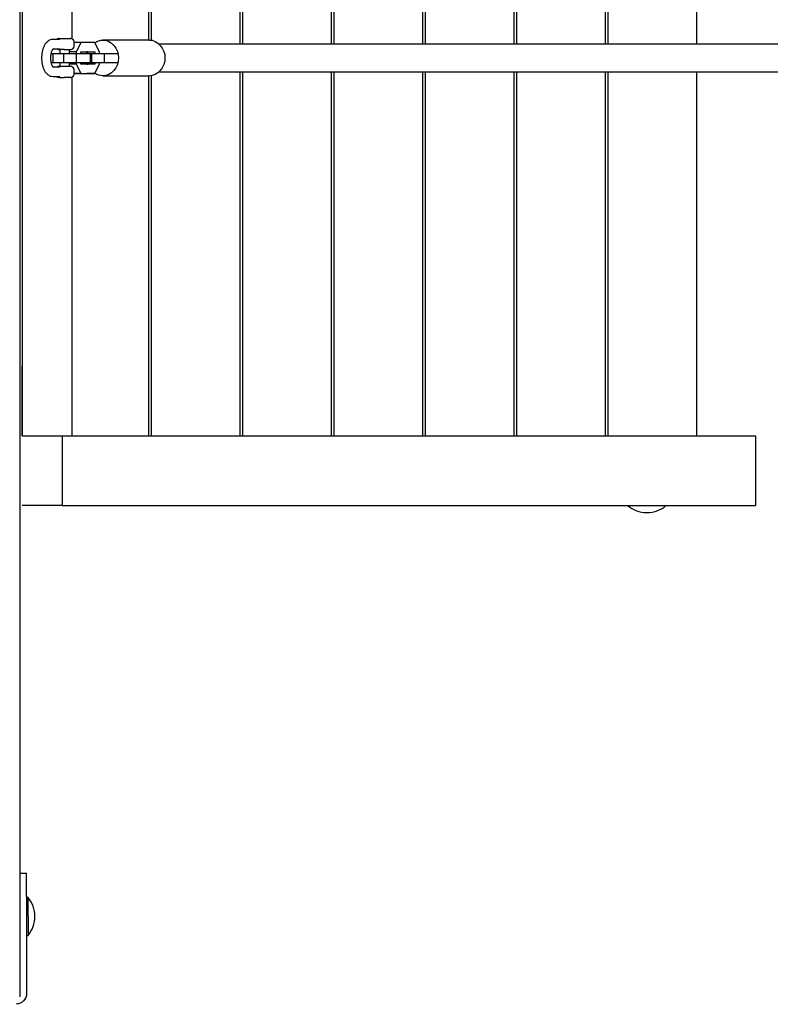
# Model space of a CAD drawing. Units: inches. Extents: x -6822 to 4152, y -3146 to 3960.
# Drawn here: x 1704 to 2189, y -222 to 414 of the extents above; entities that cross this region are included whole.
import ezdxf

# ---------------------------------------------------------------- set-up
doc = ezdxf.new("R2010")
doc.units = ezdxf.units.IN
doc.layers.add('Elverdal_Tower', color=7, linetype='Continuous', true_color=0xb6f88a)
doc.layers.add('Elverdal_UpDown', color=7, linetype='Continuous', true_color=0xd644f4)

msp = doc.modelspace()

# ---------------------------------------------------------------- linework, layer by layer
at = {"layer": 'Elverdal_Tower'}
for points in [[(1704.38, 916.67), (1704.38, 565.46), (1704.38, 214.25), (1704.38, -136.97)], [(1704.38, -136.97), (1704.38, -163.6), (1704.38, -190.23), (1704.38, -216.86)], [(1704.38, -136.97), (1705.88, -136.97), (1707.37, -136.97), (1708.87, -136.97)], [(1708.87, -151.95), (1708.87, -146.95), (1708.87, -141.96), (1708.87, -136.97)], [(1708.87, -151.95), (1708.87, -152.17), (1708.87, -152.4), (1708.87, -152.62)], [(1708.87, -152.62), (1708.87, -160.83), (1708.87, -169.03), (1708.87, -177.24)], [(1709.77, -152.62), (1709.47, -152.62), (1709.17, -152.62), (1708.87, -152.62)], [(1713.09, -158.38), (1712.32, -156.27), (1711.18, -154.29), (1709.77, -152.62)], [(1709.77, -164.93), (1709.77, -160.83), (1709.77, -156.73), (1709.77, -152.62)], [(1714.24, -164.93), (1714.25, -162.75), (1713.86, -160.5), (1713.09, -158.38)], [(1709.77, -164.93), (1709.77, -169.03), (1709.77, -173.14), (1709.77, -177.24)], [(1713.09, -171.48), (1713.86, -169.36), (1714.25, -167.11), (1714.24, -164.93)], [(1709.77, -177.24), (1711.18, -175.57), (1712.32, -173.6), (1713.09, -171.48)], [(1708.87, -177.24), (1708.87, -189.78), (1708.87, -202.32), (1708.87, -214.87)], [(1708.87, -177.24), (1709.17, -177.24), (1709.47, -177.24), (1709.77, -177.24)], [(1708.87, -214.87), (1709.2, -218.06), (1705.57, -221.68), (1702.38, -221.36)]]:
    msp.add_open_spline(points, degree=3, dxfattribs=at)
at = {"layer": 'Elverdal_UpDown'}
for points in [[(1705.93, 633.62), (1705.93, 470.92), (1705.93, 308.23), (1705.93, 145.53)], [(1738.28, 402.03), (1738.28, 479.22), (1738.28, 556.42), (1738.28, 633.62)], [(1787.73, 401.19), (1787.73, 478.66), (1787.73, 556.14), (1787.73, 633.62)], [(1789.23, 633.62), (1789.23, 556.12), (1789.23, 478.62), (1789.23, 401.12)], [(1846.76, 398.68), (1846.76, 476.99), (1846.76, 555.31), (1846.76, 633.62)], [(1848.26, 633.62), (1848.26, 555.31), (1848.26, 476.99), (1848.27, 398.68)], [(1905.8, 398.68), (1905.8, 476.99), (1905.8, 555.3), (1905.8, 633.62)], [(1907.3, 633.62), (1907.3, 555.31), (1907.3, 476.99), (1907.3, 398.68)], [(1964.83, 398.68), (1964.83, 476.99), (1964.83, 555.31), (1964.83, 633.62)], [(1966.33, 633.62), (1966.33, 555.31), (1966.33, 476.99), (1966.33, 398.68)], [(2023.87, 398.68), (2023.87, 476.99), (2023.87, 555.31), (2023.87, 633.62)], [(2025.37, 633.62), (2025.37, 555.31), (2025.37, 476.99), (2025.37, 398.68)], [(2082.9, 398.68), (2082.9, 476.99), (2082.9, 555.31), (2082.9, 633.62)], [(2084.4, 633.62), (2084.4, 555.31), (2084.4, 476.99), (2084.4, 398.68)], [(2141.94, 398.68), (2141.94, 476.99), (2141.94, 555.31), (2141.94, 633.62)], [(1724.1, 401.34), (1723.54, 401.03), (1722.99, 400.72), (1722.44, 400.4)], [(1725.96, 401.68), (1725.34, 401.57), (1724.72, 401.46), (1724.1, 401.34)], [(1730.42, 401.68), (1728.94, 401.68), (1727.45, 401.68), (1725.96, 401.68)], [(1728.77, 402.04), (1728.58, 401.92), (1728.38, 401.8), (1728.19, 401.68)], [(1729.15, 402.15), (1729.02, 402.11), (1728.9, 402.08), (1728.77, 402.04)], [(1729.27, 402.17), (1729.23, 402.16), (1729.19, 402.15), (1729.15, 402.15)], [(1729.39, 402.18), (1729.35, 402.17), (1729.31, 402.17), (1729.27, 402.17)], [(1729.51, 402.18), (1729.47, 402.18), (1729.43, 402.18), (1729.39, 402.18)], [(1729.51, 402.18), (1729.74, 402.18), (1729.98, 402.18), (1730.21, 402.18)], [(1730.21, 402.18), (1730.29, 402.18), (1730.38, 402.18), (1730.46, 402.18)], [(1730.46, 402.18), (1730.53, 402.18), (1730.59, 402.18), (1730.66, 402.18)], [(1730.66, 402.18), (1730.69, 402.18), (1730.72, 402.18), (1730.75, 402.18)], [(1730.75, 402.18), (1730.78, 402.18), (1730.82, 402.18), (1730.85, 402.18)], [(1730.85, 402.18), (1730.89, 402.18), (1730.93, 402.18), (1730.97, 402.18)], [(1730.97, 402.18), (1731, 402.18), (1731.03, 402.18), (1731.05, 402.18)], [(1731.05, 402.18), (1731.09, 402.18), (1731.12, 402.18), (1731.15, 402.18)], [(1731.15, 402.18), (1731.19, 402.18), (1731.23, 402.18), (1731.27, 402.18)], [(1731.27, 402.18), (1731.31, 402.18), (1731.36, 402.18), (1731.4, 402.18)], [(1731.4, 402.18), (1731.49, 402.18), (1731.57, 402.18), (1731.66, 402.18)], [(1731.66, 402.18), (1731.74, 402.18), (1731.83, 402.18), (1731.92, 402.18)], [(1731.92, 402.18), (1732, 402.18), (1732.09, 402.18), (1732.17, 402.18)], [(1732.17, 402.18), (1732.35, 402.18), (1732.52, 402.18), (1732.69, 402.18)], [(1732.69, 402.18), (1732.86, 402.18), (1733.04, 402.18), (1733.21, 402.18)], [(1733.21, 402.18), (1734.22, 402.18), (1735.23, 402.18), (1736.23, 402.18)], [(1736.23, 402.18), (1736.66, 402.18), (1737.09, 402.18), (1737.52, 402.18)], [(1737.64, 402.18), (1737.6, 402.18), (1737.56, 402.18), (1737.52, 402.18)], [(1737.76, 402.17), (1737.72, 402.17), (1737.68, 402.17), (1737.64, 402.18)], [(1737.88, 402.15), (1737.84, 402.15), (1737.8, 402.16), (1737.76, 402.17)], [(1738.25, 402.04), (1738.13, 402.08), (1738, 402.11), (1737.88, 402.15)], [(1738.93, 401.6), (1738.7, 401.74), (1738.48, 401.89), (1738.25, 402.04)], [(1739.52, 400.18), (1739.52, 400.65), (1739.33, 401.21), (1738.93, 401.6)], [(1753, 399.51), (1754.65, 400.68), (1756.52, 401.19), (1758.18, 401.19)], [(1758.18, 401.19), (1763.09, 401.76), (1768.64, 395.34), (1768.15, 389.68)], [(1788.2, 401.19), (1778.19, 401.19), (1768.19, 401.19), (1758.18, 401.19)], [(1788.2, 401.19), (1793.1, 401.76), (1798.66, 395.34), (1798.16, 389.68)], [(1720.09, 397.38), (1719.52, 396.25), (1719.1, 394.96), (1718.83, 393.57)], [(1720.4, 397.96), (1720.3, 397.77), (1720.19, 397.58), (1720.09, 397.38)], [(1720.91, 398.76), (1720.74, 398.49), (1720.57, 398.23), (1720.4, 397.96)], [(1722.44, 400.4), (1721.93, 399.85), (1721.42, 399.31), (1720.91, 398.76)], [(1725.29, 394.32), (1725.34, 394.45), (1725.4, 394.57), (1725.46, 394.7)], [(1725.46, 394.7), (1725.51, 394.79), (1725.56, 394.88), (1725.61, 394.97)], [(1725.61, 394.97), (1725.67, 395.08), (1725.74, 395.19), (1725.81, 395.29)], [(1725.81, 395.29), (1725.94, 395.44), (1726.07, 395.58), (1726.2, 395.72)], [(1726.15, 395.68), (1727.57, 395.68), (1729, 395.68), (1730.42, 395.68)], [(1726.2, 395.72), (1726.21, 395.72), (1726.21, 395.73), (1726.21, 395.73)], [(1728.19, 395.68), (1728.38, 395.56), (1728.58, 395.44), (1728.77, 395.32)], [(1728.77, 395.32), (1728.9, 395.28), (1729.02, 395.25), (1729.15, 395.21)], [(1729.15, 395.21), (1729.19, 395.2), (1729.23, 395.2), (1729.27, 395.19)], [(1729.27, 395.19), (1729.31, 395.19), (1729.35, 395.19), (1729.39, 395.18)], [(1729.39, 395.18), (1729.43, 395.18), (1729.47, 395.18), (1729.51, 395.18)], [(1729.51, 395.18), (1729.74, 395.18), (1729.98, 395.18), (1730.21, 395.18)], [(1730.46, 395.18), (1730.38, 395.18), (1730.29, 395.18), (1730.21, 395.18)], [(1730.51, 395.18), (1730.48, 395.08), (1730.45, 394.98), (1730.41, 394.88)], [(1730.41, 394.88), (1730.41, 394.14), (1730.41, 393.41), (1730.41, 392.67)], [(1730.66, 395.18), (1730.59, 395.18), (1730.53, 395.18), (1730.46, 395.18)], [(1730.75, 395.18), (1730.72, 395.18), (1730.69, 395.18), (1730.66, 395.18)], [(1730.85, 395.18), (1730.82, 395.18), (1730.78, 395.18), (1730.75, 395.18)], [(1730.97, 395.18), (1730.93, 395.18), (1730.89, 395.18), (1730.85, 395.18)], [(1731.05, 395.18), (1731.03, 395.18), (1731, 395.18), (1730.97, 395.18)], [(1731.15, 395.18), (1731.12, 395.18), (1731.09, 395.18), (1731.05, 395.18)], [(1731.27, 395.18), (1731.23, 395.18), (1731.19, 395.18), (1731.15, 395.18)], [(1731.4, 395.18), (1731.36, 395.18), (1731.31, 395.18), (1731.27, 395.18)], [(1731.66, 395.18), (1731.57, 395.18), (1731.49, 395.18), (1731.4, 395.18)], [(1731.92, 395.18), (1731.83, 395.18), (1731.74, 395.18), (1731.66, 395.18)], [(1732.17, 395.18), (1732.09, 395.18), (1732, 395.18), (1731.92, 395.18)], [(1732.69, 395.18), (1732.52, 395.18), (1732.35, 395.18), (1732.17, 395.18)], [(1733.21, 395.18), (1733.04, 395.18), (1732.86, 395.18), (1732.69, 395.18)], [(1733.21, 395.18), (1734.22, 395.18), (1735.23, 395.18), (1736.23, 395.18)], [(1736.23, 395.18), (1736.66, 395.18), (1737.09, 395.18), (1737.52, 395.18)], [(1736.62, 394.88), (1736.58, 394.98), (1736.55, 395.08), (1736.52, 395.18)], [(1736.62, 392.67), (1736.62, 393.41), (1736.62, 394.14), (1736.62, 394.88)], [(1737.52, 395.18), (1737.56, 395.18), (1737.6, 395.18), (1737.64, 395.18)], [(1737.64, 395.18), (1737.68, 395.19), (1737.72, 395.19), (1737.76, 395.19)], [(1737.76, 395.19), (1737.8, 395.2), (1737.84, 395.2), (1737.88, 395.21)], [(1737.88, 395.21), (1738, 395.25), (1738.13, 395.28), (1738.25, 395.32)], [(1738.25, 395.32), (1738.48, 395.47), (1738.7, 395.62), (1738.93, 395.76)], [(1738.93, 395.76), (1739.33, 396.15), (1739.52, 396.71), (1739.52, 397.18)], [(1739.52, 399.68), (1739.52, 399.85), (1739.52, 400.02), (1739.52, 400.18)], [(1743.91, 399.68), (1742.44, 399.68), (1740.98, 399.68), (1739.52, 399.68)], [(1739.52, 399.68), (1739.52, 399.68), (1739.52, 399.68), (1739.52, 399.68)], [(1739.52, 397.18), (1739.52, 398.01), (1739.52, 398.85), (1739.52, 399.68)], [(1743.91, 399.68), (1742.44, 399.68), (1740.98, 399.68), (1739.52, 399.68)], [(1743.91, 399.68), (1742.91, 397.68), (1741.91, 395.68), (1740.91, 393.68)], [(1752.91, 399.68), (1749.91, 399.68), (1746.91, 399.68), (1743.91, 399.68)], [(1755.91, 393.67), (1754.91, 395.67), (1753.91, 397.68), (1752.91, 399.68)], [(2141.94, 398.68), (2026.09, 398.68), (1910.25, 398.68), (1794.41, 398.68)], [(2423.3, 398.68), (2329.51, 398.68), (2235.72, 398.68), (2141.94, 398.68)], [(1718.83, 393.57), (1718.7, 392.27), (1718.58, 390.97), (1718.45, 389.67)], [(1718.45, 389.67), (1718.58, 388.38), (1718.7, 387.08), (1718.83, 385.78)], [(1724.46, 389.67), (1724.54, 390.59), (1724.63, 391.5), (1724.72, 392.41)], [(1724.72, 386.94), (1724.63, 387.85), (1724.54, 388.76), (1724.46, 389.67)], [(1724.72, 392.41), (1724.83, 392.83), (1724.93, 393.25), (1725.04, 393.67)], [(1724.77, 392.67), (1725.13, 392.67), (1725.49, 392.67), (1725.84, 392.67)], [(1725.04, 393.67), (1725.12, 393.89), (1725.21, 394.1), (1725.29, 394.32)], [(1725.84, 392.67), (1725.84, 390.67), (1725.84, 388.67), (1725.84, 386.67)], [(1725.84, 392.67), (1728.15, 392.67), (1730.47, 392.67), (1732.78, 392.67)], [(1732.78, 392.67), (1735.51, 392.67), (1738.24, 392.67), (1740.97, 392.67)], [(1732.78, 392.67), (1732.78, 390.67), (1732.78, 388.67), (1732.78, 386.67)], [(1740.91, 393.68), (1739.48, 393.68), (1738.05, 393.68), (1736.62, 393.68)], [(1740.91, 393.68), (1740.91, 393.34), (1740.91, 393.01), (1740.91, 392.67)], [(1740.97, 392.67), (1743.97, 392.67), (1746.98, 392.67), (1749.98, 392.67)], [(1740.97, 392.67), (1740.97, 390.67), (1740.97, 388.67), (1740.97, 386.67)], [(1743.91, 392.67), (1743.91, 393.01), (1743.91, 393.34), (1743.91, 393.68)], [(1743.91, 393.68), (1746.91, 393.68), (1749.91, 393.68), (1752.91, 393.68)], [(1743.91, 393.68), (1745.18, 393.68), (1746.44, 393.68), (1747.71, 393.68)], [(1747.98, 393.68), (1747.89, 393.68), (1747.8, 393.68), (1747.71, 393.68)], [(1747.71, 393.68), (1747.71, 393.34), (1747.71, 393.01), (1747.71, 392.67)], [(1747.8, 393.63), (1747.79, 393.65), (1747.78, 393.66), (1747.77, 393.68)], [(1747.93, 393.44), (1747.88, 393.5), (1747.84, 393.57), (1747.8, 393.63)], [(1747.87, 393.68), (1747.99, 393.67), (1748.11, 393.66), (1748.23, 393.65)], [(1748.02, 393.26), (1747.99, 393.32), (1747.96, 393.38), (1747.93, 393.44)], [(1747.97, 393.68), (1748.05, 393.67), (1748.14, 393.66), (1748.23, 393.65)], [(1748.56, 393.68), (1748.37, 393.68), (1748.17, 393.68), (1747.98, 393.68)], [(1748.14, 393.01), (1748.1, 393.09), (1748.06, 393.18), (1748.02, 393.26)], [(1748.26, 392.67), (1748.22, 392.79), (1748.18, 392.9), (1748.14, 393.01)], [(1748.23, 393.65), (1748.34, 393.66), (1748.46, 393.67), (1748.58, 393.68)], [(1749.98, 392.67), (1749.98, 390.67), (1749.98, 388.67), (1749.98, 386.67)], [(1749.98, 392.67), (1750.25, 392.67), (1750.51, 392.67), (1750.78, 392.67)], [(1750.78, 392.67), (1753.51, 392.67), (1756.24, 392.67), (1758.98, 392.67)], [(1750.78, 392.67), (1750.78, 390.67), (1750.78, 388.67), (1750.78, 386.67)], [(1752.91, 393.68), (1752.91, 393.34), (1752.91, 393.01), (1752.91, 392.67)], [(1755.91, 392.67), (1755.91, 393.01), (1755.91, 393.34), (1755.91, 393.67)], [(1768.15, 389.68), (1768.64, 384.02), (1763.09, 377.6), (1758.18, 378.17)], [(1758.98, 392.67), (1761.92, 392.67), (1764.86, 392.67), (1767.8, 392.67)], [(1758.98, 392.67), (1758.98, 390.67), (1758.98, 388.67), (1758.98, 386.67)], [(1798.16, 389.68), (1798.66, 384.02), (1793.1, 377.6), (1788.2, 378.17)], [(1718.83, 385.78), (1719.1, 384.39), (1719.52, 383.1), (1720.09, 381.96)], [(1720.09, 381.96), (1720.19, 381.77), (1720.3, 381.58), (1720.4, 381.39)], [(1725.04, 385.68), (1724.93, 386.1), (1724.83, 386.52), (1724.72, 386.94)], [(1724.77, 386.67), (1725.13, 386.67), (1725.49, 386.67), (1725.84, 386.67)], [(1725.29, 385.03), (1725.21, 385.24), (1725.12, 385.46), (1725.04, 385.68)], [(1725.46, 384.65), (1725.4, 384.78), (1725.34, 384.9), (1725.29, 385.03)], [(1725.61, 384.38), (1725.56, 384.47), (1725.51, 384.56), (1725.46, 384.65)], [(1725.81, 384.05), (1725.74, 384.16), (1725.67, 384.27), (1725.61, 384.38)], [(1726.2, 383.63), (1726.07, 383.77), (1725.94, 383.91), (1725.81, 384.05)], [(1725.84, 386.67), (1728.15, 386.67), (1730.47, 386.67), (1732.78, 386.67)], [(1730.42, 383.67), (1729, 383.67), (1727.57, 383.67), (1726.15, 383.67)], [(1726.21, 383.62), (1726.21, 383.62), (1726.21, 383.62), (1726.2, 383.63)], [(1728.77, 384.03), (1728.58, 383.91), (1728.38, 383.79), (1728.19, 383.67)], [(1729.15, 384.14), (1729.02, 384.1), (1728.9, 384.07), (1728.77, 384.03)], [(1729.27, 384.16), (1729.23, 384.15), (1729.19, 384.14), (1729.15, 384.14)], [(1729.39, 384.17), (1729.35, 384.16), (1729.31, 384.16), (1729.27, 384.16)], [(1729.51, 384.17), (1729.47, 384.17), (1729.43, 384.17), (1729.39, 384.17)], [(1730.21, 384.17), (1729.98, 384.17), (1729.74, 384.17), (1729.51, 384.17)], [(1730.47, 384.17), (1730.38, 384.17), (1730.29, 384.17), (1730.21, 384.17)], [(1730.41, 386.67), (1730.41, 385.84), (1730.41, 385), (1730.41, 384.17)], [(1730.67, 384.17), (1730.6, 384.17), (1730.53, 384.17), (1730.47, 384.17)], [(1730.76, 384.17), (1730.73, 384.17), (1730.7, 384.17), (1730.67, 384.17)], [(1730.87, 384.17), (1730.83, 384.17), (1730.8, 384.17), (1730.76, 384.17)], [(1731, 384.17), (1730.95, 384.17), (1730.91, 384.17), (1730.87, 384.17)], [(1731.09, 384.17), (1731.06, 384.17), (1731.03, 384.17), (1731, 384.17)], [(1731.19, 384.17), (1731.16, 384.17), (1731.12, 384.17), (1731.09, 384.17)], [(1731.32, 384.17), (1731.27, 384.17), (1731.23, 384.17), (1731.19, 384.17)], [(1731.44, 384.17), (1731.4, 384.17), (1731.36, 384.17), (1731.32, 384.17)], [(1731.7, 384.17), (1731.61, 384.17), (1731.53, 384.17), (1731.44, 384.17)], [(1731.95, 384.17), (1731.86, 384.17), (1731.78, 384.17), (1731.7, 384.17)], [(1732.2, 384.17), (1732.12, 384.17), (1732.03, 384.17), (1731.95, 384.17)], [(1732.7, 384.17), (1732.54, 384.17), (1732.37, 384.17), (1732.2, 384.17)], [(1733.21, 384.17), (1733.04, 384.17), (1732.87, 384.17), (1732.7, 384.17)], [(1732.78, 386.67), (1735.51, 386.67), (1738.24, 386.67), (1740.97, 386.67)], [(1736.23, 384.17), (1735.23, 384.17), (1734.22, 384.17), (1733.21, 384.17)], [(1737.52, 384.17), (1737.09, 384.17), (1736.66, 384.17), (1736.23, 384.17)], [(1736.62, 384.17), (1736.62, 385), (1736.62, 385.84), (1736.62, 386.67)], [(1740.91, 385.67), (1739.48, 385.67), (1738.05, 385.67), (1736.62, 385.67)], [(1737.64, 384.17), (1737.6, 384.17), (1737.56, 384.17), (1737.52, 384.17)], [(1737.76, 384.16), (1737.72, 384.16), (1737.68, 384.16), (1737.64, 384.17)], [(1737.88, 384.14), (1737.84, 384.14), (1737.8, 384.15), (1737.76, 384.16)], [(1738.25, 384.03), (1738.13, 384.07), (1738, 384.1), (1737.88, 384.14)], [(1738.93, 383.59), (1738.7, 383.73), (1738.48, 383.88), (1738.25, 384.03)], [(1739.52, 382.17), (1739.52, 382.64), (1739.33, 383.19), (1738.93, 383.59)], [(1739.52, 379.17), (1739.52, 380.17), (1739.52, 381.17), (1739.52, 382.17)], [(1740.91, 386.67), (1740.91, 386.34), (1740.91, 386), (1740.91, 385.67)], [(1740.91, 385.67), (1741.91, 383.67), (1742.91, 381.67), (1743.91, 379.67)], [(1740.97, 386.67), (1741.95, 386.67), (1742.93, 386.67), (1743.91, 386.67)], [(1743.91, 386.67), (1745.93, 386.67), (1747.96, 386.67), (1749.98, 386.67)], [(1743.91, 385.68), (1743.91, 386.01), (1743.91, 386.34), (1743.91, 386.67)], [(1752.91, 385.67), (1749.91, 385.67), (1746.91, 385.67), (1743.91, 385.68)], [(1747.71, 386.67), (1747.71, 386.34), (1747.71, 386.01), (1747.71, 385.67)], [(1747.75, 385.65), (1747.91, 385.67), (1748.07, 385.69), (1748.23, 385.71)], [(1747.76, 385.67), (1747.78, 385.69), (1747.79, 385.7), (1747.8, 385.72)], [(1747.8, 385.72), (1747.84, 385.79), (1747.89, 385.85), (1747.93, 385.92)], [(1747.93, 385.92), (1747.96, 385.98), (1747.99, 386.04), (1748.02, 386.09)], [(1748.23, 385.71), (1748.13, 385.69), (1748.03, 385.68), (1747.94, 385.67)], [(1747.94, 385.67), (1748.17, 385.67), (1748.39, 385.67), (1748.62, 385.67)], [(1748.02, 386.09), (1748.06, 386.18), (1748.1, 386.26), (1748.14, 386.35)], [(1748.14, 386.35), (1748.18, 386.46), (1748.22, 386.56), (1748.26, 386.67)], [(1752.91, 385.67), (1751.55, 385.67), (1750.2, 385.67), (1748.84, 385.67)], [(1749.98, 386.67), (1750.25, 386.67), (1750.51, 386.67), (1750.78, 386.67)], [(1750.78, 386.67), (1753.51, 386.67), (1756.24, 386.67), (1758.98, 386.67)], [(1752.91, 386.67), (1752.91, 386.34), (1752.91, 386), (1752.91, 385.67)], [(1752.91, 379.67), (1753.91, 381.67), (1754.91, 383.67), (1755.91, 385.67)], [(1755.91, 385.67), (1755.91, 386), (1755.91, 386.34), (1755.91, 386.67)], [(1758.98, 386.67), (1761.92, 386.67), (1764.86, 386.67), (1767.8, 386.67)], [(1720.4, 381.39), (1720.57, 381.12), (1720.74, 380.86), (1720.91, 380.59)], [(1720.91, 380.59), (1721.42, 380.04), (1721.93, 379.5), (1722.44, 378.95)], [(1722.44, 378.95), (1722.99, 378.63), (1723.54, 378.32), (1724.1, 378)], [(1724.1, 378), (1724.72, 377.89), (1725.34, 377.78), (1725.96, 377.67)], [(1725.96, 377.67), (1727.45, 377.67), (1728.94, 377.67), (1730.42, 377.67)], [(1728.19, 377.67), (1728.38, 377.55), (1728.58, 377.43), (1728.77, 377.31)], [(1728.77, 377.31), (1728.9, 377.27), (1729.02, 377.24), (1729.15, 377.2)], [(1729.15, 377.2), (1729.19, 377.19), (1729.23, 377.19), (1729.27, 377.18)], [(1729.27, 377.18), (1729.31, 377.18), (1729.35, 377.17), (1729.39, 377.17)], [(1729.39, 377.17), (1729.43, 377.17), (1729.47, 377.17), (1729.51, 377.17)], [(1730.21, 377.17), (1729.98, 377.17), (1729.74, 377.17), (1729.51, 377.17)], [(1730.21, 377.17), (1730.29, 377.17), (1730.38, 377.17), (1730.47, 377.17)], [(1730.47, 377.17), (1730.53, 377.17), (1730.6, 377.17), (1730.67, 377.17)], [(1730.67, 377.17), (1730.7, 377.17), (1730.73, 377.17), (1730.76, 377.17)], [(1730.76, 377.17), (1730.8, 377.17), (1730.83, 377.17), (1730.87, 377.17)], [(1730.87, 377.17), (1730.91, 377.17), (1730.95, 377.17), (1731, 377.17)], [(1731, 377.17), (1731.03, 377.17), (1731.06, 377.17), (1731.09, 377.17)], [(1731.09, 377.17), (1731.12, 377.17), (1731.16, 377.17), (1731.19, 377.17)], [(1731.19, 377.17), (1731.23, 377.17), (1731.27, 377.17), (1731.32, 377.17)], [(1731.32, 377.17), (1731.36, 377.17), (1731.4, 377.17), (1731.44, 377.17)], [(1731.44, 377.17), (1731.53, 377.17), (1731.61, 377.17), (1731.7, 377.17)], [(1731.7, 377.17), (1731.78, 377.17), (1731.86, 377.17), (1731.95, 377.17)], [(1731.95, 377.17), (1732.03, 377.17), (1732.12, 377.17), (1732.2, 377.17)], [(1732.2, 377.17), (1732.37, 377.17), (1732.54, 377.17), (1732.7, 377.17)], [(1732.7, 377.17), (1732.87, 377.17), (1733.04, 377.17), (1733.21, 377.17)], [(1736.98, 377.17), (1735.72, 377.17), (1734.47, 377.17), (1733.21, 377.17)], [(1737.52, 377.17), (1737.34, 377.17), (1737.16, 377.17), (1736.98, 377.17)], [(1737.52, 377.17), (1737.56, 377.17), (1737.6, 377.17), (1737.64, 377.17)], [(1737.64, 377.17), (1737.68, 377.17), (1737.72, 377.18), (1737.76, 377.18)], [(1737.76, 377.18), (1737.8, 377.19), (1737.84, 377.19), (1737.88, 377.2)], [(1737.88, 377.2), (1738, 377.24), (1738.13, 377.27), (1738.25, 377.31)], [(1738.25, 377.31), (1738.48, 377.46), (1738.7, 377.6), (1738.93, 377.75)], [(1738.28, 145.53), (1738.28, 222.79), (1738.28, 300.06), (1738.28, 377.32)], [(1738.93, 377.75), (1739.33, 378.14), (1739.52, 378.7), (1739.52, 379.17)], [(1739.52, 379.67), (1742.25, 379.67), (1744.98, 379.67), (1747.71, 379.67)], [(1743.91, 379.67), (1742.44, 379.67), (1740.98, 379.67), (1739.52, 379.67)], [(1743.91, 379.67), (1746.91, 379.67), (1749.91, 379.67), (1752.91, 379.67)], [(1752.91, 379.67), (1751.18, 379.67), (1749.44, 379.67), (1747.71, 379.67)], [(1758.18, 378.17), (1756.52, 378.16), (1754.65, 378.68), (1753, 379.85)], [(1758.18, 378.17), (1768.19, 378.17), (1778.19, 378.17), (1788.2, 378.17)], [(1787.73, 145.53), (1787.73, 223.08), (1787.73, 300.63), (1787.73, 378.17)], [(1789.23, 378.23), (1789.23, 300.67), (1789.23, 223.1), (1789.23, 145.53)], [(1794.4, 380.67), (1910.24, 380.67), (2026.09, 380.67), (2141.94, 380.67)], [(1846.77, 145.53), (1846.76, 223.91), (1846.76, 302.29), (1846.76, 380.67)], [(1848.27, 380.67), (1848.27, 302.29), (1848.27, 223.91), (1848.27, 145.53)], [(1905.8, 145.53), (1905.8, 223.91), (1905.8, 302.29), (1905.8, 380.67)], [(1907.3, 380.67), (1907.3, 302.29), (1907.3, 223.91), (1907.3, 145.53)], [(1964.83, 145.53), (1964.83, 223.91), (1964.83, 302.29), (1964.83, 380.67)], [(1966.33, 380.67), (1966.33, 302.29), (1966.33, 223.91), (1966.34, 145.53)], [(2023.87, 145.53), (2023.87, 223.91), (2023.87, 302.29), (2023.87, 380.67)], [(2025.37, 380.67), (2025.37, 302.29), (2025.37, 223.91), (2025.37, 145.53)], [(2082.9, 145.53), (2082.9, 223.91), (2082.9, 302.29), (2082.9, 380.67)], [(2084.4, 380.67), (2084.4, 302.29), (2084.4, 223.91), (2084.4, 145.53)], [(2141.94, 380.67), (2235.73, 380.67), (2329.52, 380.67), (2423.31, 380.67)], [(2141.94, 145.53), (2141.94, 223.91), (2141.94, 302.29), (2141.94, 380.67)], [(1705.95, 145.53), (1705.95, 160.54), (1705.95, 175.55), (1705.95, 190.56)], [(1705.93, 145.53), (1705.94, 145.53), (1705.95, 145.53), (1705.95, 145.53)], [(1705.95, 145.53), (1714.6, 145.53), (1723.24, 145.53), (1731.88, 145.53)], [(1731.88, 145.53), (1868.57, 145.53), (2005.25, 145.53), (2141.94, 145.53)], [(1731.88, 145.53), (1731.88, 130.52), (1731.88, 115.51), (1731.88, 100.51)], [(2141.94, 145.53), (2154.6, 145.53), (2167.26, 145.53), (2179.92, 145.53)], [(2179.92, 145.53), (2179.92, 130.52), (2179.92, 115.52), (2179.92, 100.51)], [(1731.88, 100.51), (1723.24, 100.51), (1714.6, 100.51), (1705.95, 100.51)], [(1731.88, 100.51), (1853.69, 100.51), (1975.49, 100.51), (2097.3, 100.51)], [(2097.3, 100.51), (2105.52, 100.51), (2113.74, 100.51), (2121.96, 100.51)], [(2097.3, 100.51), (2098.89, 99.17), (2100.7, 98.11), (2102.56, 97.37)], [(2102.56, 97.37), (2104.93, 96.44), (2107.37, 96.02), (2109.63, 96.03)], [(2109.63, 96.03), (2111.89, 96.02), (2114.34, 96.44), (2116.7, 97.37)], [(2116.7, 97.37), (2118.56, 98.11), (2120.37, 99.17), (2121.96, 100.51)], [(2121.96, 100.51), (2141.28, 100.51), (2160.6, 100.51), (2179.92, 100.51)]]:
    msp.add_open_spline(points, degree=3, dxfattribs=at)

doc.saveas('drawing.dxf')
